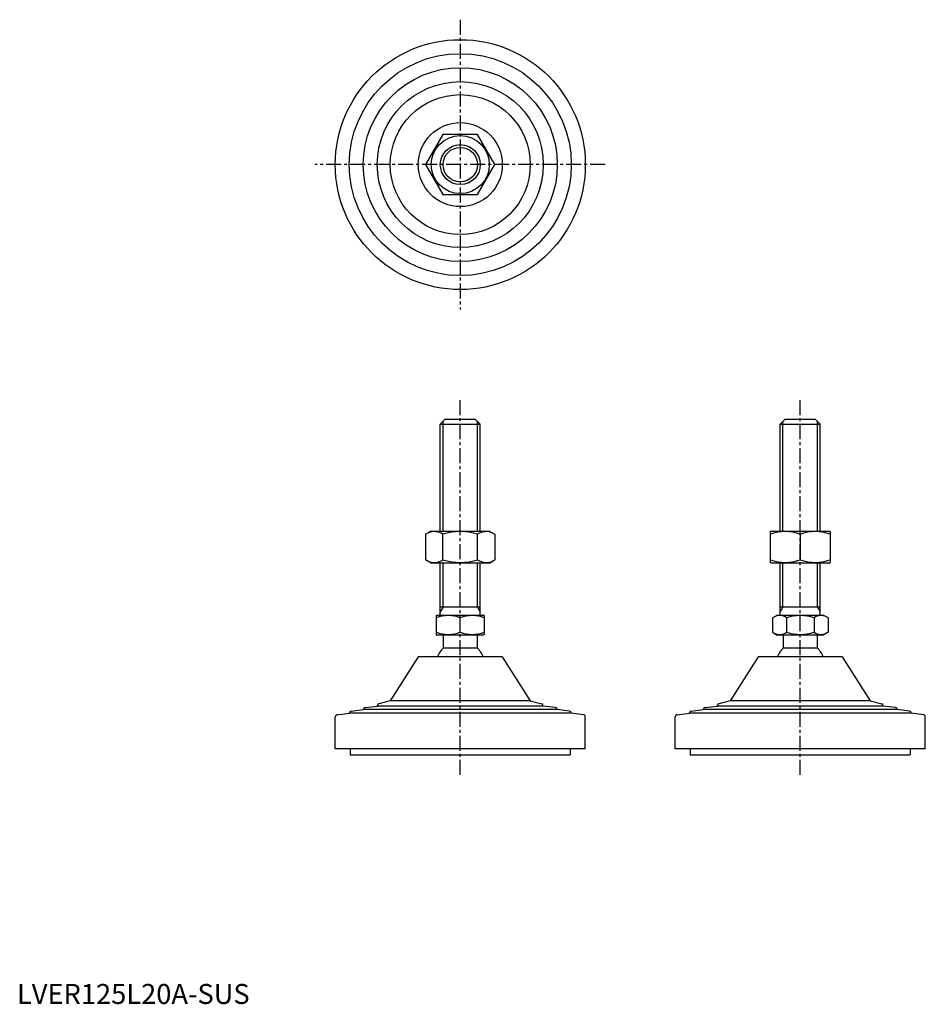
# Model space of a CAD drawing. Extents: x 1 to 454, y 0 to 492.
import ezdxf

# ---------------------------------------------------------------- set-up
doc = ezdxf.new("R2010")
doc.units = 0
doc.header["$LTSCALE"] = 6
doc.linetypes.add('CENTER', pattern=[2, 1.25, -0.25, 0.25, -0.25])
doc.layers.get('0').update_dxf_attribs({"linetype": 'CONTINUOUS'})
doc.layers.get('DEFPOINTS').update_dxf_attribs({"linetype": 'CONTINUOUS'})
doc.layers.add('1', color=1, linetype='CENTER')
doc.layers.add('3', color=3, linetype='CONTINUOUS')
doc.styles.add('STANDARD1', font='txt')

msp = doc.modelspace()

# ---------------------------------------------------------------- linework, layer by layer
for p, q in [((213, 434.84), (204.34, 419.84)), ((230.32, 434.84), (213, 434.84)), ((238.98, 419.84), (230.32, 434.84)), ((204.34, 419.84), (213, 404.84)), ((230.32, 404.84), (238.98, 419.84)), ((213, 404.84), (230.32, 404.84)), ((211.66, 290.05), (214.16, 292.55)), ((214.16, 292.55), (229.16, 292.55)), ((229.16, 292.55), (231.66, 290.05)), ((381.63, 290.05), (384.13, 292.55)), ((384.13, 292.55), (399.13, 292.55)), ((399.13, 292.55), (401.63, 290.05)), ((211.66, 290.05), (231.66, 290.05)), ((211.66, 236.55), (211.66, 290.05)), ((231.66, 236.55), (231.66, 290.05)), ((381.63, 236.55), (381.63, 290.05)), ((381.63, 290.05), (401.63, 290.05)), ((401.63, 236.55), (401.63, 290.05)), ((207.16, 236.55), (204.34, 234.92)), ((207.16, 236.55), (236.16, 236.55)), ((236.16, 236.55), (238.98, 234.92)), ((377.13, 236.55), (376.63, 236.26)), ((377.13, 236.55), (406.13, 236.55)), ((406.13, 236.55), (406.63, 236.26)), ((204.34, 234.92), (204.34, 222.18)), ((213, 222.18), (213, 234.92)), ((230.32, 222.18), (230.32, 234.92)), ((238.98, 234.92), (238.98, 222.18)), ((376.63, 236.26), (376.63, 220.84)), ((391.63, 234.92), (391.63, 222.18)), ((406.63, 236.26), (406.63, 220.84)), ((207.16, 220.55), (204.34, 222.18)), ((236.16, 220.55), (238.98, 222.18)), ((236.16, 220.55), (207.16, 220.55)), ((211.66, 194.55), (211.66, 220.55)), ((231.66, 194.55), (231.66, 220.55)), ((377.13, 220.55), (376.63, 220.84)), ((406.13, 220.55), (377.13, 220.55)), ((381.63, 194.55), (381.63, 220.55)), ((401.63, 194.55), (401.63, 220.55)), ((406.13, 220.55), (406.63, 220.84)), ((231.66, 198.55), (211.66, 198.55)), ((401.63, 198.55), (381.63, 198.55)), ((209.66, 194.26), (210.16, 194.55)), ((209.66, 194.26), (209.66, 184.84)), ((210.16, 194.55), (233.16, 194.55)), ((221.66, 185.91), (221.66, 193.19)), ((233.66, 194.26), (233.16, 194.55)), ((233.66, 194.26), (233.66, 184.84)), ((377.78, 193.19), (380.13, 194.55)), ((377.78, 193.19), (377.78, 185.91)), ((380.13, 194.55), (403.13, 194.55)), ((384.71, 193.19), (384.71, 185.91)), ((398.56, 193.19), (398.56, 185.91)), ((405.49, 193.19), (403.13, 194.55)), ((405.49, 193.19), (405.49, 185.91)), ((209.66, 184.84), (210.16, 184.55)), ((233.16, 184.55), (210.16, 184.55)), ((213.16, 184.55), (213.16, 178.05)), ((230.16, 184.55), (230.16, 178.05)), ((233.66, 184.84), (233.16, 184.55)), ((377.78, 185.91), (380.13, 184.55)), ((403.13, 184.55), (380.13, 184.55)), ((383.13, 184.55), (383.13, 178.05)), ((400.13, 184.55), (400.13, 178.05)), ((405.49, 185.91), (403.13, 184.55)), ((230.16, 178.05), (213.16, 178.05)), ((400.13, 178.05), (383.13, 178.05)), ((242.66, 173.55), (200.66, 173.55)), ((412.63, 173.55), (370.63, 173.55)), ((159.16, 127.55), (159.16, 143.67)), ((284.16, 127.55), (284.16, 143.67)), ((329.13, 127.55), (329.13, 143.67)), ((454.13, 127.55), (454.13, 143.67)), ((284.16, 127.55), (159.16, 127.55)), ((166.66, 127.55), (166.66, 124.55)), ((166.66, 124.55), (276.66, 124.55)), ((276.66, 127.55), (276.66, 124.55)), ((454.13, 127.55), (329.13, 127.55)), ((336.63, 127.55), (336.63, 124.55)), ((336.63, 124.55), (446.63, 124.55)), ((446.63, 127.55), (446.63, 124.55))]:
    msp.add_line(p, q)
for radius in [62.5, 55.5, 48.5, 41.5, 35, 21, 14.5, 10]:
    msp.add_circle((221.66, 419.84), radius)
for centre, radius, start, end in [((208.67, 228.59), 7.67, 124.3842, 124.3842), ((208.67, 228.51), 7.67, 235.6158, 235.6158), ((208.67, 228.59), 7.67, 55.6158, 115.6158), ((221.66, 207.6), 28.66, 72.412, 107.588), ((234.65, 228.59), 7.67, 55.6158, 55.6158), ((234.65, 228.51), 7.67, 304.3842, 304.3842), ((234.65, 228.59), 7.67, 64.3842, 124.3842), ((384.13, 214.6), 21.66, 69.7438, 110.2562), ((399.13, 214.6), 21.66, 69.7438, 110.2562), ((208.67, 228.51), 7.67, 244.3842, 304.3842), ((221.66, 249.5), 28.66, 252.412, 287.588), ((234.65, 228.51), 7.67, 235.6158, 295.6158), ((384.13, 242.5), 21.66, 249.7438, 290.2562), ((399.13, 242.5), 21.66, 249.7438, 290.2562), ((215.66, 176.93), 17.33, 69.7438, 110.2562), ((227.66, 176.93), 17.33, 69.7438, 110.2562), ((381.24, 188.13), 6.13, 55.6158, 115.6158), ((391.63, 171.33), 22.93, 72.412, 107.588), ((402.03, 188.13), 6.13, 64.3842, 124.3842), ((215.66, 202.17), 17.33, 249.7438, 290.2562), ((227.66, 202.17), 17.33, 249.7438, 290.2562), ((381.24, 190.97), 6.13, 244.3842, 304.3842), ((391.63, 207.77), 22.93, 252.412, 287.588), ((402.03, 190.97), 6.13, 235.6158, 295.6158), ((221.66, 169.22), 12.25, 133.8799, 159.3017), ((221.66, 169.22), 12.25, 20.6983, 46.1201), ((391.63, 169.22), 12.25, 133.8799, 159.3017), ((391.63, 169.22), 12.25, 20.6983, 46.1201)]:
    msp.add_arc(centre, radius, start, end)
at = {"layer": '1'}
for p, q in [((221.66, 492.34), (221.66, 347.34)), ((294.16, 419.84), (149.16, 419.84)), ((221.66, 114.55), (221.66, 302.55)), ((391.63, 114.55), (391.63, 302.55))]:
    msp.add_line(p, q, dxfattribs=at)
at = {"layer": '3'}
for p, q in [((213.02, 236.55), (213.02, 291.4)), ((230.31, 236.55), (230.31, 291.4)), ((382.99, 236.55), (382.99, 291.4)), ((400.28, 236.55), (400.28, 291.4)), ((213.02, 198.55), (213.02, 220.55)), ((230.31, 198.55), (230.31, 220.55)), ((382.99, 198.55), (382.99, 220.55)), ((400.28, 198.55), (400.28, 220.55)), ((213.02, 198.55), (211.66, 196.21)), ((230.31, 198.55), (231.66, 196.21)), ((382.99, 198.55), (381.63, 196.21)), ((400.28, 198.55), (401.63, 196.21))]:
    msp.add_line(p, q, dxfattribs=at)
msp.add_circle((221.66, 419.84), 8.65, dxfattribs=at)
at = {"layer": 'DEFPOINTS'}
for p, q in [((200.66, 173.55), (186.66, 151.55)), ((242.66, 173.55), (256.66, 151.55)), ((370.63, 173.55), (356.63, 151.55)), ((412.63, 173.55), (426.63, 151.55)), ((174.04, 148.22), (180.16, 149)), ((180.16, 149), (180.16, 149.12)), ((263.16, 149), (180.16, 149)), ((186.66, 151.55), (180.92, 150.09)), ((256.66, 151.55), (186.66, 151.55)), ((256.66, 151.55), (262.41, 150.09)), ((263.16, 149), (263.16, 149.12)), ((269.29, 148.22), (263.16, 149)), ((344.01, 148.22), (350.13, 149)), ((350.13, 149), (350.13, 149.12)), ((433.13, 149), (350.13, 149)), ((356.63, 151.55), (350.89, 150.09)), ((426.63, 151.55), (356.63, 151.55)), ((426.63, 151.55), (432.38, 150.09)), ((433.13, 149), (433.13, 149.12)), ((439.26, 148.22), (433.13, 149)), ((160.04, 144.66), (166.16, 145.44)), ((166.16, 145.44), (166.16, 145.45)), ((277.16, 145.44), (166.16, 145.44)), ((167.04, 146.44), (173.16, 147.22)), ((173.16, 147.22), (173.16, 147.23)), ((270.16, 147.22), (173.16, 147.22)), ((270.16, 147.22), (270.16, 147.23)), ((276.29, 146.44), (270.16, 147.22)), ((277.16, 145.44), (277.16, 145.45)), ((283.29, 144.66), (277.16, 145.44)), ((330.01, 144.66), (336.13, 145.44)), ((336.13, 145.44), (336.13, 145.45)), ((447.13, 145.44), (336.13, 145.44)), ((337.01, 146.44), (343.13, 147.22)), ((343.13, 147.22), (343.13, 147.23)), ((440.13, 147.22), (343.13, 147.22)), ((440.13, 147.22), (440.13, 147.23)), ((446.26, 146.44), (440.13, 147.22)), ((447.13, 145.44), (447.13, 145.45)), ((453.26, 144.66), (447.13, 145.44))]:
    msp.add_line(p, q, dxfattribs=at)
for centre, start, end in [((174.16, 147.23), 97.2532, 180), ((181.16, 149.12), 104.2811, 180), ((262.16, 149.12), 0, 75.7189), ((269.16, 147.23), 0, 82.7468), ((344.13, 147.23), 97.2532, 180), ((351.13, 149.12), 104.2811, 180), ((432.13, 149.12), 0, 75.7189), ((439.13, 147.23), 0, 82.7468), ((160.16, 143.67), 97.2532, 180), ((167.16, 145.45), 97.2532, 180), ((276.16, 145.45), 0, 82.7468), ((283.16, 143.67), 360, 82.7468), ((330.13, 143.67), 97.2532, 180), ((337.13, 145.45), 97.2532, 180), ((446.13, 145.45), 0, 82.7468), ((453.13, 143.67), 360, 82.7468)]:
    msp.add_arc(centre, 1, start, end, dxfattribs=at)

# ---------------------------------------------------------------- texts
at = {"color": 3, "style": 'STANDARD1'}
msp.add_text('LVER125L20A-SUS', height=10, dxfattribs=at).set_placement((0, 0))

doc.saveas('drawing.dxf')
